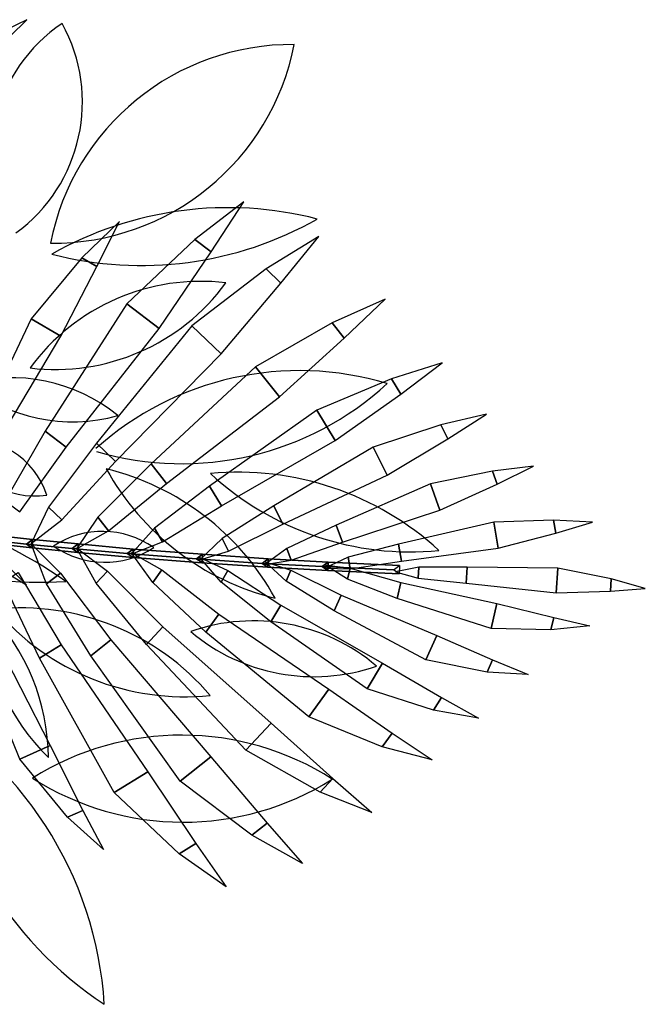
# Model space of a CAD drawing. Extents: x 13014 to 18809, y 2698 to 7326.
# Drawn here: x 17265 to 17302, y 6635 to 6693 of the extents above; entities that cross this region are included whole.
import ezdxf

# ---------------------------------------------------------------- set-up
doc = ezdxf.new("R2010")
doc.units = 0
doc.header["$LTSCALE"] = 5
doc.layers.get('0').update_dxf_attribs({"linetype": 'CONTINUOUS'})

msp = doc.modelspace()

# ---------------------------------------------------------------- linework, layer by layer
at = {"color": 4, "linetype": 'ByBlock'}
for centre, radius, start, end in [((17273.057, 6685.006, -17.966), 9.546, 124.04304, 206.92601), ((17259.364, 6688.287, -17.966), 9.546, 306.12594, 29.0089), ((17267.163, 6694.454, -17.966), 14.48, 269.47868, 348.93459), ((17281.241, 6677.196, -17.966), 14.48, 89.47868, 168.93459), ((17277.476, 6661.08, -17.966), 20.988, 75.49587, 119.58047), ((17272.372, 6699.652, -17.966), 20.988, 255.49587, 299.58047), ((17275.863, 6665.302, -17.966), 12.425, 83.11077, 143.8767), ((17267.317, 6684.963, -17.966), 12.425, 263.11077, 323.8767), ((17264.708, 6662.106, -17.966), 9.95, 50.87487, 105.59737), ((17281.675, 6654.573, -17.966), 17.896, 73.20746, 131.98577), ((17268.311, 6679.408, -17.966), 9.95, 230.87487, 285.59737), ((17274.738, 6684.885, -17.966), 17.896, 253.79333, 312.57164), ((17262.296, 6663.66, -17.966), 4.756, 18.06117, 98.39863), ((17266.123, 6669.84, -17.966), 4.756, 198.06117, 278.39863), ((17283.963, 6674.203, -17.966), 15.583, 208.83969, 256.19817), ((17266.596, 6651.554, -17.966), 15.583, 28.83969, 76.19817), ((17278.085, 6649.086, -17.966), 17.401, 47.28694, 95.40834), ((17288.248, 6679.194, -17.966), 17.401, 227.28694, 275.40834), ((17253.345, 6639.629, -17.966), 25.095, 54.47762, 93.39643), ((17266.439, 6685.104, -17.966), 25.095, 234.47762, 273.39643), ((17270.091, 6657.756, -17.966), 5.242, 54.92548, 123.28575), ((17270.227, 6666.428, -17.966), 5.242, 234.92548, 303.28575), ((17275.737, 6658.705, -17.966), 12.628, 182.03587, 225.61428), ((17254.276, 6649.589, -17.966), 12.628, 0.41593, 43.99433), ((17265.285, 6643.865, -17.966), 14.629, 40.3566, 95.87243), ((17274.936, 6667.89, -17.966), 14.629, 220.3566, 275.87243), ((17278.967, 6646.525, -17.966), 11.205, 49.6819, 109.20483), ((17282.531, 6665.65, -17.966), 11.205, 229.6819, 289.20483), ((17248.313, 6633.791, -17.966), 21.927, 3.54773, 62.11492), ((17282.229, 6653.48, -17.966), 21.927, 183.54773, 236.72418), ((17274.747, 6634.546, -17.966), 16.456, 57.38876, 122.21012), ((17274.844, 6662.33, -17.966), 16.456, 237.38876, 302.21012)]:
    msp.add_arc(centre, radius, start, end, dxfattribs=at)
at = {"color": 4}
for points in [[(17264.664, 6692.175, -2.353), (17265.634, 6693.139, -2.95), (17265.634, 6693.139, -2.95), (17264.378, 6692.527, -2.427)], [(17276.476, 6679.466, 17.018), (17278.411, 6682.405, 15.193), (17278.411, 6682.405, 15.193), (17275.528, 6680.193, 16.776)], [(17269.753, 6678.602, 13.524), (17271.097, 6681.259, 11.957), (17271.097, 6681.259, 11.957), (17268.881, 6679.112, 13.299)], [(17273.419, 6674.954, 18.525), (17276.476, 6679.466, 17.018), (17275.528, 6680.193, 16.776), (17271.521, 6676.408, 18.041)], [(17280.592, 6677.627, 18.779), (17282.816, 6680.362, 16.966), (17282.816, 6680.362, 16.966), (17279.725, 6678.457, 18.558)], [(17267.631, 6674.5, 14.829), (17269.753, 6678.602, 13.524), (17268.881, 6679.112, 13.299), (17265.887, 6675.52, 14.379)], [(17277.075, 6673.458, 20.269), (17280.592, 6677.627, 18.779), (17279.725, 6678.457, 18.558), (17275.342, 6675.117, 19.826)], [(17284.316, 6674.388, 20.353), (17286.723, 6676.688, 18.648), (17286.723, 6676.688, 18.648), (17283.61, 6675.278, 20.169)], [(17267.953, 6667.954, 16.774), (17273.419, 6674.954, 18.525), (17271.521, 6676.408, 18.041), (17266.719, 6668.899, 16.459)], [(17263.78, 6668.012, 13.376), (17267.631, 6674.5, 14.829), (17265.887, 6675.52, 14.379), (17262.646, 6668.676, 13.084)], [(17270.855, 6667.122, 18.5), (17277.075, 6673.458, 20.269), (17275.342, 6675.117, 19.826), (17269.729, 6668.201, 18.213)], [(17280.513, 6670.917, 21.752), (17284.316, 6674.388, 20.353), (17283.61, 6675.278, 20.169), (17279.101, 6672.697, 21.384)], [(17273.863, 6665.821, 20.087), (17280.513, 6670.917, 21.752), (17279.101, 6672.697, 21.384), (17272.946, 6666.978, 19.847)], [(17287.643, 6671.092, 21.986), (17290.089, 6672.935, 20.415), (17290.089, 6672.935, 20.415), (17287.101, 6671.989, 21.838)], [(17283.783, 6668.348, 23.279), (17287.643, 6671.092, 21.986), (17287.101, 6671.989, 21.838), (17282.698, 6670.143, 22.983)], [(17277.099, 6664.498, 21.771), (17283.783, 6668.348, 23.279), (17282.698, 6670.143, 22.983), (17276.394, 6665.665, 21.579)], [(17290.422, 6668.457, 23.452), (17292.686, 6669.913, 22.065), (17292.686, 6669.913, 22.065), (17290.009, 6669.284, 23.333)], [(17286.851, 6666.314, 24.598), (17290.422, 6668.457, 23.452), (17290.009, 6669.284, 23.333), (17286.026, 6667.968, 24.361)], [(17265.217, 6664.156, 14.865), (17267.953, 6667.954, 16.774), (17266.719, 6668.899, 16.459), (17264.363, 6664.811, 14.647)], [(17267.698, 6663.674, 16.579), (17270.855, 6667.122, 18.5), (17269.729, 6668.201, 18.213), (17266.918, 6664.421, 16.38)], [(17280.705, 6663.426, 23.294), (17286.851, 6666.314, 24.598), (17286.026, 6667.968, 24.361), (17280.169, 6664.501, 23.14)], [(17270.445, 6663.033, 18.273), (17273.863, 6665.821, 20.087), (17272.946, 6666.978, 19.847), (17269.81, 6663.834, 18.107)], [(17293.314, 6665.777, 24.599), (17295.45, 6666.843, 23.356), (17295.45, 6666.843, 23.356), (17293.035, 6666.552, 24.508)], [(17289.95, 6664.245, 25.636), (17293.314, 6665.777, 24.599), (17293.035, 6666.552, 24.508), (17289.392, 6665.795, 25.454)], [(17273.631, 6662.38, 20.113), (17277.099, 6664.498, 21.771), (17276.394, 6665.665, 21.579), (17273.143, 6663.188, 19.979)], [(17284.208, 6662.358, 24.517), (17289.95, 6664.245, 25.636), (17289.392, 6665.795, 25.454), (17283.846, 6663.365, 24.399)], [(17265.897, 6662.28, 15.376), (17267.698, 6663.674, 16.579), (17266.918, 6664.421, 16.38), (17265.897, 6662.28, 15.376)], [(17277.502, 6661.829, 21.846), (17280.705, 6663.426, 23.294), (17280.169, 6664.501, 23.14), (17277.13, 6662.574, 21.739)], [(17268.568, 6661.981, 17.144), (17270.445, 6663.033, 18.273), (17269.81, 6663.834, 18.107), (17268.568, 6661.981, 17.144)], [(17281.198, 6661.303, 23.25), (17284.208, 6662.358, 24.517), (17283.846, 6663.365, 24.399), (17280.947, 6662, 23.168)], [(17287.678, 6661.24, 25.283), (17293.382, 6662.007, 26.265), (17293.121, 6663.553, 26.132), (17287.508, 6662.245, 25.197)], [(17293.382, 6662.007, 26.265), (17296.769, 6662.891, 25.24), (17296.639, 6663.664, 25.174), (17293.121, 6663.553, 26.132)], [(17296.769, 6662.891, 25.24), (17298.926, 6663.552, 24.037), (17298.926, 6663.552, 24.037), (17296.639, 6663.664, 25.174)], [(17262.282, 6661.832, -13.483), (17265.612, 6659.851, -14.552), (17265.612, 6659.851, -14.552), (17262.785, 6662.689, -14.22)], [(17263.671, 6662.775, 13.609), (17263.314, 6662.508, 13.833), (17265.614, 6662.258, 15.551), (17265.971, 6662.525, 15.328)], [(17263.658, 6662.28, 13.554), (17263.671, 6662.775, 13.609), (17265.971, 6662.525, 15.328), (17265.958, 6662.03, 15.272)], [(17271.782, 6661.655, 19.086), (17273.631, 6662.38, 20.113), (17273.143, 6663.188, 19.979), (17271.782, 6661.655, 19.086)], [(17263.314, 6662.508, 13.833), (17263.658, 6662.28, 13.554), (17265.958, 6662.03, 15.272), (17265.614, 6662.258, 15.551)], [(17265.971, 6662.525, 15.328), (17265.614, 6662.258, 15.551), (17268.303, 6661.993, 17.314), (17268.66, 6662.26, 17.09)], [(17265.614, 6662.258, 15.551), (17265.958, 6662.03, 15.272), (17268.647, 6661.765, 17.035), (17268.303, 6661.993, 17.314)], [(17265.897, 6662.261, 15.373), (17267.618, 6660.548, 16.232), (17266.802, 6659.904, 15.878), (17265.897, 6662.261, 15.373)], [(17265.958, 6662.03, 15.272), (17265.971, 6662.525, 15.328), (17268.66, 6662.26, 17.09), (17268.647, 6661.765, 17.035)], [(17268.66, 6662.26, 17.09), (17268.303, 6661.993, 17.314), (17271.543, 6661.695, 19.246), (17271.9, 6661.962, 19.022)], [(17268.647, 6661.765, 17.035), (17268.66, 6662.26, 17.09), (17271.9, 6661.962, 19.022), (17271.887, 6661.467, 18.967)], [(17275.821, 6661.335, 20.952), (17277.502, 6661.829, 21.846), (17277.13, 6662.574, 21.739), (17275.821, 6661.335, 20.952)], [(17284.664, 6660.791, 24.121), (17287.678, 6661.24, 25.283), (17287.508, 6662.245, 25.197), (17284.547, 6661.487, 24.062)], [(17268.303, 6661.993, 17.314), (17268.647, 6661.765, 17.035), (17271.887, 6661.467, 18.967), (17271.543, 6661.695, 19.246)], [(17268.569, 6662.03, 17.15), (17270.384, 6660.662, 18.009), (17269.71, 6659.95, 17.675), (17268.569, 6662.03, 17.15)], [(17271.9, 6661.962, 19.022), (17271.543, 6661.695, 19.246), (17275.616, 6661.385, 21.095), (17275.973, 6661.652, 20.871)], [(17271.543, 6661.695, 19.246), (17271.887, 6661.467, 18.967), (17275.96, 6661.157, 20.816), (17275.616, 6661.385, 21.095)], [(17271.784, 6661.758, 19.097), (17273.589, 6660.733, 19.929), (17273.061, 6659.999, 19.625), (17271.784, 6661.758, 19.097)], [(17271.887, 6661.467, 18.967), (17271.9, 6661.962, 19.022), (17275.973, 6661.652, 20.871), (17275.96, 6661.157, 20.816)], [(17275.973, 6661.652, 20.871), (17275.616, 6661.385, 21.095), (17279.479, 6661.119, 22.6), (17279.836, 6661.385, 22.376)], [(17275.96, 6661.157, 20.816), (17275.973, 6661.652, 20.871), (17279.836, 6661.385, 22.376), (17279.823, 6660.89, 22.321)], [(17279.653, 6661.054, 22.47), (17281.198, 6661.303, 23.25), (17280.947, 6662, 23.168), (17279.653, 6661.054, 22.47)], [(17283.165, 6660.837, 23.407), (17284.664, 6660.791, 24.121), (17284.547, 6661.487, 24.062), (17283.165, 6660.837, 23.407)], [(17275.616, 6661.385, 21.095), (17275.96, 6661.157, 20.816), (17279.823, 6660.89, 22.321), (17279.479, 6661.119, 22.6)], [(17275.824, 6661.456, 20.965), (17277.473, 6660.692, 21.72), (17277.065, 6660.009, 21.454), (17275.824, 6661.456, 20.965)], [(17279.836, 6661.385, 22.376), (17279.479, 6661.119, 22.6), (17283.016, 6660.924, 23.535), (17283.373, 6661.191, 23.312)], [(17279.479, 6661.119, 22.6), (17279.823, 6660.89, 22.321), (17283.36, 6660.695, 23.257), (17283.016, 6660.924, 23.535)], [(17279.657, 6661.201, 22.487), (17281.183, 6660.709, 23.184), (17280.897, 6660.061, 22.953), (17279.657, 6661.201, 22.487)], [(17279.823, 6660.89, 22.321), (17279.836, 6661.385, 22.376), (17283.373, 6661.191, 23.312), (17283.36, 6660.695, 23.257)], [(17283.373, 6661.191, 23.312), (17283.016, 6660.924, 23.535), (17287.212, 6660.728, 24.333), (17287.569, 6660.994, 24.109)], [(17283.016, 6660.924, 23.535), (17283.36, 6660.695, 23.257), (17287.557, 6660.499, 24.054), (17287.212, 6660.728, 24.333)], [(17283.17, 6661.029, 23.429), (17284.666, 6660.841, 24.127), (17284.514, 6660.182, 23.917), (17283.17, 6661.029, 23.429)], [(17283.36, 6660.695, 23.257), (17283.373, 6661.191, 23.312), (17287.569, 6660.994, 24.109), (17287.557, 6660.499, 24.054)], [(17265.125, 6660.58, 14.467), (17267.655, 6656.323, 15.481), (17266.376, 6655.533, 14.973), (17264.24, 6660.034, 14.116)], [(17267.618, 6660.548, 16.232), (17270.585, 6656.607, 17.331), (17269.408, 6655.676, 16.82), (17266.802, 6659.904, 15.878)], [(17270.384, 6660.662, 18.009), (17273.647, 6657.374, 19.147), (17272.673, 6656.345, 18.665), (17269.71, 6659.95, 17.675)], [(17273.589, 6660.733, 19.929), (17276.935, 6658.129, 21.063), (17276.173, 6657.07, 20.623), (17273.061, 6659.999, 19.625)], [(17277.473, 6660.692, 21.72), (17280.583, 6658.656, 22.764), (17279.993, 6657.67, 22.38), (17277.065, 6660.009, 21.454)], [(17281.183, 6660.709, 23.184), (17284.128, 6659.251, 24.172), (17283.716, 6658.314, 23.838), (17280.897, 6660.061, 22.953)], [(17284.666, 6660.841, 24.127), (17287.646, 6659.997, 25.145), (17287.426, 6659.045, 24.841), (17284.514, 6660.182, 23.917)], [(17287.325, 6660.621, 24.209), (17288.672, 6660.238, 24.826), (17288.715, 6660.887, 24.789), (17287.325, 6660.621, 24.209)], [(17288.672, 6660.238, 24.826), (17291.489, 6659.958, 25.826), (17291.553, 6660.897, 25.774), (17288.715, 6660.887, 24.789)], [(17291.489, 6659.958, 25.826), (17296.782, 6659.39, 26.596), (17296.879, 6660.834, 26.516), (17291.553, 6660.897, 25.774)], [(17296.782, 6659.39, 26.596), (17299.984, 6659.482, 25.584), (17300.032, 6660.204, 25.544), (17296.879, 6660.834, 26.516)], [(17287.646, 6659.997, 25.145), (17293.299, 6658.745, 25.902), (17292.96, 6657.281, 25.434), (17287.426, 6659.045, 24.841)], [(17299.984, 6659.482, 25.584), (17302.033, 6659.643, 24.435), (17302.033, 6659.643, 24.435), (17300.032, 6660.204, 25.544)], [(17284.128, 6659.251, 24.172), (17289.761, 6656.876, 24.816), (17289.126, 6655.434, 24.302), (17283.716, 6658.314, 23.838)], [(17280.583, 6658.656, 22.764), (17286.567, 6655.245, 23.368), (17285.66, 6653.728, 22.778), (17279.993, 6657.67, 22.38)], [(17293.299, 6658.745, 25.902), (17296.642, 6657.937, 24.689), (17296.473, 6657.205, 24.456), (17292.96, 6657.281, 25.434)], [(17276.935, 6658.129, 21.063), (17283.407, 6653.708, 21.652), (17282.235, 6652.079, 20.975), (17276.173, 6657.07, 20.623)], [(17296.642, 6657.937, 24.689), (17298.77, 6657.448, 23.358), (17298.77, 6657.448, 23.358), (17296.473, 6657.205, 24.456)], [(17263.503, 6657.223, 12.177), (17267.012, 6650.388, 12.148), (17265.221, 6649.581, 11.495), (17262.339, 6656.698, 11.752)], [(17273.647, 6657.374, 19.147), (17280.02, 6651.706, 19.616), (17278.521, 6650.124, 18.874), (17272.673, 6656.345, 18.665)], [(17289.761, 6656.876, 24.816), (17293.049, 6655.44, 23.45), (17292.732, 6654.72, 23.193), (17289.126, 6655.434, 24.302)], [(17267.655, 6656.323, 15.481), (17272.749, 6648.841, 15.622), (17270.782, 6647.626, 14.841), (17266.376, 6655.533, 14.973)], [(17270.585, 6656.607, 17.331), (17276.466, 6649.731, 17.631), (17274.654, 6648.298, 16.844), (17269.408, 6655.676, 16.82)], [(17286.567, 6655.245, 23.368), (17290.031, 6653.228, 21.759), (17289.578, 6652.469, 21.464), (17285.66, 6653.728, 22.778)], [(17293.049, 6655.44, 23.45), (17295.135, 6654.567, 21.991), (17295.135, 6654.567, 21.991), (17292.732, 6654.72, 23.193)], [(17283.407, 6653.708, 21.652), (17287.131, 6651.123, 19.766), (17286.545, 6650.309, 19.428), (17282.235, 6652.079, 20.975)], [(17290.031, 6653.228, 21.759), (17292.226, 6651.999, 20.074), (17292.226, 6651.999, 20.074), (17289.578, 6652.469, 21.464)], [(17280.02, 6651.706, 19.616), (17283.65, 6648.439, 17.468), (17282.901, 6647.648, 17.097), (17278.521, 6650.124, 18.874)], [(17287.131, 6651.123, 19.766), (17289.489, 6649.548, 17.815), (17289.489, 6649.548, 17.815), (17286.545, 6650.309, 19.428)], [(17267.012, 6650.388, 12.148), (17268.931, 6646.57, 9.962), (17268.035, 6646.167, 9.636), (17265.221, 6649.581, 11.495)], [(17276.466, 6649.731, 17.631), (17279.775, 6645.817, 15.242), (17278.869, 6645.101, 14.849), (17274.654, 6648.298, 16.844)], [(17272.749, 6648.841, 15.622), (17275.582, 6644.621, 13.144), (17274.599, 6644.014, 12.754), (17270.782, 6647.626, 14.841)], [(17283.65, 6648.439, 17.468), (17285.947, 6646.45, 15.286), (17285.947, 6646.45, 15.286), (17282.901, 6647.648, 17.097)], [(17268.931, 6646.57, 9.962), (17270.147, 6644.257, 7.843), (17270.147, 6644.257, 7.843), (17268.035, 6646.167, 9.636)], [(17279.775, 6645.817, 15.242), (17281.868, 6643.438, 12.86), (17281.868, 6643.438, 12.86), (17278.869, 6645.101, 14.849)], [(17275.582, 6644.621, 13.144), (17277.375, 6642.059, 10.707), (17277.375, 6642.059, 10.707), (17274.599, 6644.014, 12.754)]]:
    msp.add_3dface(points, dxfattribs=at)

doc.saveas('drawing.dxf')
